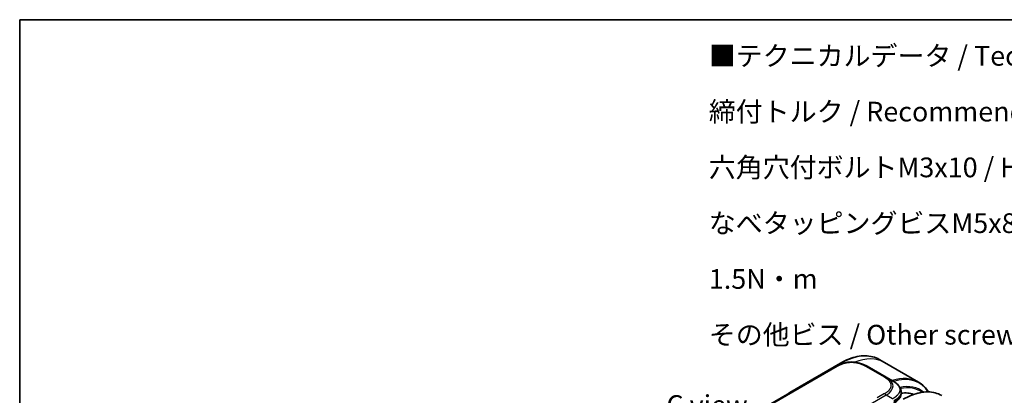
# Model space of a CAD drawing. Units: millimetres. Extents: x 0 to 5599, y 0 to 1124.
# Drawn here: x 0 to 312, y 584 to 702 of the extents above; entities that cross this region are included whole.
import ezdxf

# ---------------------------------------------------------------- set-up
doc = ezdxf.new("R2010")
doc.units = ezdxf.units.MM
for name, color, linetype, lineweight in [('Border (ISO)', 7, 'Continuous', 35), ('Symbol (ISO)', 7, 'Continuous', 18), ('Visible (ISO)', 7, 'Continuous', 35), ('Visible Narrow (ISO)', 7, 'Continuous', 25)]:
    doc.layers.add(name, color=color, linetype=linetype, lineweight=lineweight)
doc.styles.add('Note Text (TK)', font='MS PGothic.ttf')

# ---------------------------------------------------------------- blocks, each defined once
blk = doc.blocks.new('図面枠 tk図枠')
at = {"layer": 'Border (ISO)'}
for q in [(405.5, 289), (14.5, 8)]:
    blk.add_line((14.5, 289), q, dxfattribs=at)

msp = doc.modelspace()

# ---------------------------------------------------------------- linework, layer by layer
at = {"layer": 'Visible (ISO)'}
for p, q in [((258.189, 592.7293), (129.5354, 518.4511)), ((259.7267, 593.6987), (246.9987, 586.3502)), ((274.1595, 589.2821), (268.189, 592.7293)), ((273.598, 593.9265), (271.9767, 594.8626)), ((284.4117, 587.6832), (273.598, 593.9265)), ((276.1595, 588.1274), (274.1595, 589.2821)), ((246.9987, 586.3502), (243.6703, 584.4285)), ((278.8943, 584.5789), (278.8943, 584.5789)), ((278.8943, 584.5789), (278.8943, 584.1851))]:
    msp.add_line(p, q, dxfattribs=at)
for centre, major_axis, ratio, start_param, end_param in [((263.189, 584.0687), (0, 10.0003), 0.99998639, 5.75959334, 6.80677728), ((273.9723, 565.9976), (10, 17.3205), 0.57735027, 0.10340976, 0.42994762)]:
    msp.add_ellipse(centre, major_axis=major_axis, ratio=ratio, start_param=start_param, end_param=end_param, dxfattribs=at)
for points, knots in [([(259.7267, 593.6987), (260.6164, 594.2124), (261.5084, 594.6465), (263.277, 595.3442), (264.1536, 595.6077), (265.8715, 595.955), (266.7128, 596.0388), (268.3394, 596.0209), (269.1247, 595.9191), (270.6161, 595.5289), (271.3222, 595.2405), (271.9767, 594.8626)], [1.570796327, 1.570796327, 1.570796327, 1.570796327, 1.727875959, 1.727875959, 1.884955592, 1.884955592, 2.042035225, 2.042035225, 2.199114858, 2.199114858, 2.35619449, 2.35619449, 2.35619449, 2.35619449]), ([(276.1595, 588.1274), (276.5231, 587.9175), (276.8645, 587.6928), (277.5431, 587.1671), (277.8712, 586.8595), (278.3616, 586.2491), (278.5457, 585.9535), (278.8156, 585.3036), (278.8943, 584.9399), (278.8943, 584.5789)], [0, 0, 0, 0, 0.146026545, 0.146026545, 0.313556562, 0.313556562, 0.448405331, 0.448405331, 0.591879216, 0.591879216, 0.591879216, 0.591879216]), ([(287.5377, 584.5944), (287.1489, 585.2218), (286.7052, 585.7895), (285.669, 586.8382), (285.0662, 587.3054), (284.4117, 587.6832)], [3.626556533, 3.626556533, 3.626556533, 3.626556533, 3.769911184, 3.769911184, 3.926990817, 3.926990817, 3.926990817, 3.926990817]), ([(278.8943, 584.1851), (278.8943, 583.8149), (278.8111, 583.4423), (278.5126, 582.7532), (278.2939, 582.431), (277.6966, 581.7606), (277.2845, 581.426), (276.6811, 581.0279), (276.5259, 580.9325), (276.3666, 580.8405)], [0, 0, 0, 0, 0.147085776, 0.147085776, 0.29829627, 0.29829627, 0.495762454, 0.495762454, 0.561204527, 0.561204527, 0.561204527, 0.561204527]), ([(279.5256, 582.2677), (280.4153, 582.7814), (281.3074, 583.2156), (283.0759, 583.9132), (283.9526, 584.1767), (285.6705, 584.524), (286.5118, 584.6078), (288.1384, 584.5899), (288.9237, 584.4881), (290.4151, 584.098), (291.1212, 583.8095), (291.7756, 583.4317)], [3.141592654, 3.141592654, 3.141592654, 3.141592654, 3.298672286, 3.298672286, 3.455751919, 3.455751919, 3.612831552, 3.612831552, 3.769911184, 3.769911184, 3.926990817, 3.926990817, 3.926990817, 3.926990817])]:
    msp.add_open_spline(points, degree=3, knots=knots, dxfattribs=at)
msp.add_open_spline([(243.6703, 584.4285), (243.4745, 584.3155), (243.2845, 584.1776), (243.1032, 584.0195)], degree=3, dxfattribs=at)
at = {"layer": 'Visible Narrow (ISO)'}
for p, q in [((258.689, 592.6797), (130.0354, 518.4015)), ((259.2907, 593.2779), (259.9767, 593.6739)), ((260.1253, 593.5881), (259.9767, 593.6739)), ((273.6595, 589.2326), (267.689, 592.6797)), ((274.1595, 583.5086), (145.5059, 509.2305)), ((273.6595, 584.0365), (271.3617, 582.7098)), ((276.1595, 582.3539), (274.1595, 583.5086))]:
    msp.add_line(p, q, dxfattribs=at)
for centre, major_axis, ratio, start_param, end_param in [((259.9767, 574.078), (12, 20.7846), 0.57735027, 0, 0.78539816), ((261.598, 573.1419), (12, 20.7846), 0.57735027, 0, 0.6303523), ((258.689, 591.8632), (-0.5, 0.866), 0.57736053, 5.4977884, 6.28318657), ((259.9767, 593.2657), (-0.25, 0.433), 0.57735027, 5.49778714, 6.28318531), ((267.689, 591.8632), (0.5, 0.866), 0.57735611, 6.28318273, 7.0685809), ((273.6595, 588.4161), (0.5, 0.866), 0.57734631, 6.28318384, 7.06858201), ((260.1591, 585.818), (-16.1639, -0.7638), 0.35644338, 2.60115861, 3.64834255), ((272.4117, 566.8986), (12, 20.7846), 0.57735027, 0, 0.56589564), ((272.6617, 566.7543), (11.9268, 20.6578), 0.57735027, 5.99440989, 6.83989854), ((246.9987, 579.9378), (-3.9268, -6.8014), 0.57735027, 3.92699082, 4.0867419), ((247.2487, 585.9172), (-0.25, 0.433), 0.57735027, 5.74487979, 6.28318531), ((273.8688, 566.0574), (11.0732, 19.1794), 0.57735027, 6.1864913, 6.76857067), ((273.9723, 565.9976), (10.8964, 18.8732), 0.57735027, 6.22449171, 6.758875), ((243.6703, 581.8595), (1.5732, 2.7249), 0.57735027, 0.78539816, 1.03818928), ((273.6595, 583.22), (-0.5, 0.866), 0.57735163, 4.71239778, 5.49779594), ((261.5741, 584.1851), (17.3202, 0), 0.33333692, 5.75958124, 6.28318531), ((279.7756, 562.6471), (12, 20.7846), 0.57735027, 0, 0.78539816)]:
    msp.add_ellipse(centre, major_axis=major_axis, ratio=ratio, start_param=start_param, end_param=end_param, dxfattribs=at)
for points, knots in [([(267.689, 592.6797), (267.67, 592.6907), (267.651, 592.7015), (267.6319, 592.7124), (267.6128, 592.7232), (267.5936, 592.734), (267.5744, 592.7448), (267.5358, 592.7663), (267.497, 592.7876), (267.4578, 592.8087), (267.4188, 592.8297), (267.3794, 592.8506), (267.3396, 592.8712), (267.2999, 592.8919), (267.2599, 592.9123), (267.2195, 592.9325), (267.1388, 592.973), (267.0567, 593.0126), (266.9733, 593.0512), (266.8902, 593.0897), (266.8058, 593.1273), (266.7201, 593.1639), (266.6343, 593.2005), (266.5472, 593.236), (266.4588, 593.2705), (266.3707, 593.3049), (266.2813, 593.3381), (266.1906, 593.3702), (266.0999, 593.4023), (266.008, 593.4332), (265.9149, 593.4627), (265.8221, 593.4923), (265.728, 593.5205), (265.6329, 593.5473), (265.5375, 593.5743), (265.4409, 593.5998), (265.3433, 593.6239), (265.2461, 593.6478), (265.1478, 593.6703), (265.0486, 593.6913), (264.9492, 593.7123), (264.8488, 593.7317), (264.7476, 593.7495), (264.6466, 593.7673), (264.5448, 593.7834), (264.4423, 593.7978), (264.3397, 593.8122), (264.2363, 593.825), (264.1324, 593.8359), (264.0287, 593.8468), (263.9245, 593.856), (263.8199, 593.8634), (263.7152, 593.8707), (263.6101, 593.8763), (263.5049, 593.8799), (263.3997, 593.8836), (263.2943, 593.8855), (263.1889, 593.8855), (263.0836, 593.8855), (262.9782, 593.8836), (262.8731, 593.8799), (262.7678, 593.8763), (262.6627, 593.8707), (262.558, 593.8634), (262.4534, 593.856), (262.3492, 593.8468), (262.2455, 593.8359), (262.1416, 593.825), (262.0383, 593.8122), (261.9356, 593.7978), (261.8331, 593.7834), (261.7313, 593.7673), (261.6304, 593.7495), (261.5291, 593.7317), (261.4287, 593.7123), (261.3293, 593.6913), (261.2301, 593.6703), (261.1318, 593.6478), (261.0346, 593.6239), (260.937, 593.5998), (260.8405, 593.5742), (260.7451, 593.5473), (260.6499, 593.5205), (260.5559, 593.4923), (260.463, 593.4627), (260.3699, 593.4332), (260.278, 593.4023), (260.1874, 593.3702), (260.0967, 593.3381), (260.0073, 593.3049), (259.9191, 593.2705), (259.8307, 593.236), (259.7436, 593.2005), (259.6578, 593.1639), (259.5721, 593.1273), (259.4877, 593.0897), (259.4046, 593.0512), (259.3212, 593.0126), (259.2392, 592.973), (259.1584, 592.9325), (259.1181, 592.9123), (259.078, 592.8919), (259.0383, 592.8712), (258.9986, 592.8506), (258.9592, 592.8297), (258.9201, 592.8087), (258.8809, 592.7876), (258.8421, 592.7663), (258.8036, 592.7448), (258.7843, 592.734), (258.7651, 592.7232), (258.746, 592.7124), (258.7269, 592.7016), (258.7079, 592.6907), (258.689, 592.6797)], [0, 0, 0, 0, 0.0078947, 0.0078947, 0.0078947, 0.01578834, 0.01578834, 0.01578834, 0.03157244, 0.03157244, 0.03157244, 0.04731554, 0.04731554, 0.04731554, 0.06305526, 0.06305526, 0.06305526, 0.09452927, 0.09452927, 0.09452927, 0.1258917, 0.1258917, 0.1258917, 0.15727795, 0.15727795, 0.15727795, 0.18857292, 0.18857292, 0.18857292, 0.21986274, 0.21986274, 0.21986274, 0.25106576, 0.25106576, 0.25106576, 0.28233974, 0.28233974, 0.28233974, 0.31347551, 0.31347551, 0.31347551, 0.34465597, 0.34465597, 0.34465597, 0.37574264, 0.37574264, 0.37574264, 0.40685276, 0.40685276, 0.40685276, 0.43790177, 0.43790177, 0.43790177, 0.46896154, 0.46896154, 0.46896154, 0.50000254, 0.50000254, 0.50000254, 0.53103867, 0.53103867, 0.53103867, 0.56210332, 0.56210332, 0.56210332, 0.59314745, 0.59314745, 0.59314745, 0.62426242, 0.62426242, 0.62426242, 0.65534424, 0.65534424, 0.65534424, 0.68652944, 0.68652944, 0.68652944, 0.71766048, 0.71766048, 0.71766048, 0.74893894, 0.74893894, 0.74893894, 0.78013748, 0.78013748, 0.78013748, 0.8114273, 0.8114273, 0.8114273, 0.84272227, 0.84272227, 0.84272227, 0.87411143, 0.87411143, 0.87411143, 0.90547095, 0.90547095, 0.90547095, 0.93694497, 0.93694497, 0.93694497, 0.95268473, 0.95268473, 0.95268473, 0.96842789, 0.96842789, 0.96842789, 0.98421182, 0.98421182, 0.98421182, 0.99210538, 0.99210538, 0.99210538, 1, 1, 1, 1]), ([(273.6595, 584.0365), (273.6785, 584.0474), (273.6973, 584.0584), (273.7161, 584.0694), (273.7349, 584.0804), (273.7536, 584.0915), (273.7722, 584.1026), (273.8094, 584.1249), (273.8463, 584.1473), (273.8829, 584.1699), (273.9194, 584.1925), (273.9555, 584.2152), (273.9913, 584.2382), (274.027, 584.2611), (274.0624, 584.2842), (274.0974, 584.3075), (274.1675, 584.3541), (274.2361, 584.4015), (274.303, 584.4496), (274.3697, 584.4976), (274.4348, 584.5463), (274.4981, 584.5958), (274.5615, 584.6454), (274.6231, 584.6957), (274.6828, 584.7467), (274.7423, 584.7976), (274.7999, 584.8492), (274.8555, 584.9016), (274.911, 584.9539), (274.9645, 585.007), (275.0158, 585.0607), (275.0669, 585.1143), (275.1158, 585.1686), (275.1623, 585.2235), (275.2089, 585.2786), (275.2531, 585.3344), (275.2948, 585.3907), (275.3363, 585.4468), (275.3753, 585.5036), (275.4116, 585.5609), (275.4479, 585.6183), (275.4816, 585.6762), (275.5125, 585.7347), (275.5432, 585.793), (275.5711, 585.8517), (275.5961, 585.9109), (275.6211, 585.9702), (275.6431, 586.0298), (275.6621, 586.0898), (275.681, 586.1497), (275.6969, 586.2099), (275.7096, 586.2703), (275.7224, 586.3307), (275.732, 586.3914), (275.7384, 586.4521), (275.7448, 586.5129), (275.748, 586.5737), (275.748, 586.6345), (275.748, 586.6954), (275.7448, 586.7562), (275.7384, 586.8169), (275.732, 586.8777), (275.7224, 586.9384), (275.7096, 586.9988), (275.6969, 587.0592), (275.681, 587.1194), (275.6621, 587.1793), (275.6431, 587.2392), (275.6211, 587.2989), (275.5961, 587.3581), (275.5711, 587.4173), (275.5432, 587.4761), (275.5125, 587.5344), (275.4816, 587.5929), (275.448, 587.6508), (275.4116, 587.7082), (275.3753, 587.7655), (275.3363, 587.8222), (275.2948, 587.8783), (275.2531, 587.9347), (275.2089, 587.9904), (275.1623, 588.0455), (275.1158, 588.1005), (275.0669, 588.1548), (275.0158, 588.2084), (274.9645, 588.2621), (274.911, 588.3152), (274.8555, 588.3675), (274.7999, 588.4199), (274.7423, 588.4715), (274.6828, 588.5224), (274.6231, 588.5734), (274.5615, 588.6237), (274.4981, 588.6732), (274.4348, 588.7227), (274.3697, 588.7715), (274.303, 588.8194), (274.236, 588.8676), (274.1675, 588.915), (274.0974, 588.9616), (274.0624, 588.9849), (274.027, 589.008), (273.9912, 589.0309), (273.9555, 589.0539), (273.9194, 589.0766), (273.8829, 589.0992), (273.8463, 589.1218), (273.8094, 589.1442), (273.7722, 589.1664), (273.7536, 589.1776), (273.7349, 589.1886), (273.7161, 589.1997), (273.6973, 589.2107), (273.6785, 589.2217), (273.6595, 589.2326)], [0, 0, 0, 0, 0.00789462, 0.00789462, 0.00789462, 0.01578818, 0.01578818, 0.01578818, 0.03157211, 0.03157211, 0.03157211, 0.04731527, 0.04731527, 0.04731527, 0.06305504, 0.06305504, 0.06305504, 0.09452905, 0.09452905, 0.09452905, 0.12588857, 0.12588857, 0.12588857, 0.15727773, 0.15727773, 0.15727773, 0.18857271, 0.18857271, 0.18857271, 0.21986253, 0.21986253, 0.21986253, 0.25106106, 0.25106106, 0.25106106, 0.28233954, 0.28233954, 0.28233954, 0.31347056, 0.31347056, 0.31347056, 0.34465578, 0.34465578, 0.34465578, 0.37573758, 0.37573758, 0.37573758, 0.40685256, 0.40685256, 0.40685256, 0.43789668, 0.43789668, 0.43789668, 0.46896135, 0.46896135, 0.46896135, 0.49999746, 0.49999746, 0.49999746, 0.53103848, 0.53103848, 0.53103848, 0.56209823, 0.56209823, 0.56209823, 0.59314727, 0.59314727, 0.59314727, 0.62425736, 0.62425736, 0.62425736, 0.65534405, 0.65534405, 0.65534405, 0.68652449, 0.68652449, 0.68652449, 0.71766029, 0.71766029, 0.71766029, 0.74893424, 0.74893424, 0.74893424, 0.7801373, 0.7801373, 0.7801373, 0.81142712, 0.81142712, 0.81142712, 0.84272209, 0.84272209, 0.84272209, 0.8741083, 0.8741083, 0.8741083, 0.90547077, 0.90547077, 0.90547077, 0.93694479, 0.93694479, 0.93694479, 0.95268449, 0.95268449, 0.95268449, 0.96842759, 0.96842759, 0.96842759, 0.98421167, 0.98421167, 0.98421167, 0.9921053, 0.9921053, 0.9921053, 1, 1, 1, 1]), ([(276.1595, 588.1274), (276.184, 588.1133), (276.2084, 588.0991), (276.2578, 588.0699), (276.2828, 588.055), (276.358, 588.0096), (276.4082, 587.9786), (276.4654, 587.9425), (276.4728, 587.9378), (276.5213, 587.9071), (276.5621, 587.8807), (276.6123, 587.8476), (276.622, 587.8412), (276.6446, 587.8262), (276.6574, 587.8176), (276.6913, 587.7948), (276.7123, 587.7806), (276.7418, 587.7603), (276.7505, 587.7543), (276.7695, 587.7411), (276.7797, 587.7339), (276.7976, 587.7214), (276.8053, 587.716), (276.8236, 587.703), (276.8343, 587.6954), (276.8519, 587.6828), (276.8589, 587.6778), (276.8952, 587.6516), (276.9241, 587.6305), (276.9585, 587.6048), (276.9643, 587.6005), (277.0349, 587.5476), (277.0982, 587.4983), (277.1635, 587.4455), (277.167, 587.4426), (277.2338, 587.3882), (277.2955, 587.336), (277.4182, 587.2273), (277.479, 587.1708), (277.5962, 587.0564), (277.6525, 586.9985), (277.7572, 586.8846), (277.8059, 586.8288), (277.8551, 586.769), (277.8578, 586.7657), (277.9094, 586.7026), (277.9556, 586.6422), (278.0382, 586.5267), (278.075, 586.4717), (278.1136, 586.4097), (278.1176, 586.4032), (278.1594, 586.3348), (278.1945, 586.2724), (278.2539, 586.1561), (278.279, 586.1024), (278.3059, 586.0388), (278.3099, 586.0292), (278.3398, 585.9561), (278.3627, 585.8922), (278.3982, 585.7763), (278.412, 585.7243), (278.4265, 585.6598), (278.4292, 585.6473), (278.445, 585.5703), (278.4549, 585.5056), (278.4649, 585.4084), (278.4674, 585.3759), (278.4695, 585.3354), (278.4699, 585.3273), (278.4705, 585.3101), (278.4708, 585.301), (278.4711, 585.2889), (278.4713, 585.2817), (278.4715, 585.2706), (278.4716, 585.2584), (278.4716, 585.2422), (278.4715, 585.2219), (278.4712, 585.2057), (278.4706, 585.1814), (278.47, 585.1652), (278.4675, 585.1167), (278.465, 585.0843), (278.4566, 585.0013), (278.4494, 584.9508), (278.4376, 584.8863), (278.4349, 584.8723), (278.4189, 584.7939), (278.4024, 584.7297), (278.367, 584.6145), (278.3492, 584.5635), (278.3246, 584.5001), (278.3195, 584.4875), (278.2884, 584.4115), (278.2593, 584.3485), (278.2011, 584.2349), (278.1729, 584.184), (278.1361, 584.1223), (278.1292, 584.111), (278.0843, 584.0379), (278.0435, 583.9767), (277.9639, 583.8657), (277.9259, 583.8157), (277.878, 583.756), (277.8698, 583.7459), (277.7714, 583.6258), (277.6729, 583.5182), (277.5575, 583.4037), (277.5481, 583.3945), (277.48, 583.3279), (277.4192, 583.2714), (277.3031, 583.1683), (277.2484, 583.1216), (277.182, 583.0668), (277.1715, 583.0582), (277.1043, 583.0035), (277.0461, 582.9578), (276.9758, 582.9044), (276.9648, 582.8961), (276.9361, 582.8745), (276.9182, 582.8613), (276.8934, 582.843), (276.8866, 582.838), (276.8685, 582.8248), (276.8573, 582.8166), (276.8369, 582.8019), (276.8278, 582.7953), (276.8093, 582.7821), (276.8, 582.7755), (276.7832, 582.7636), (276.7756, 582.7583), (276.7656, 582.7514), (276.7632, 582.7497), (276.7508, 582.7412), (276.7408, 582.7343), (276.7088, 582.7125), (276.6867, 582.6977), (276.6541, 582.6761), (276.6437, 582.6692), (276.6214, 582.6545), (276.6095, 582.6466), (276.5586, 582.6132), (276.5192, 582.5876), (276.471, 582.5564), (276.4624, 582.5508), (276.4046, 582.5134), (276.3552, 582.4815), (276.2813, 582.4336), (276.257, 582.4178), (276.2083, 582.386), (276.1839, 582.37), (276.1595, 582.3539)], [0, 0, 0, 0, 0.00951843, 0.00951843, 0.01927017, 0.01927017, 0.03897756, 0.03897756, 0.04192115, 0.04192115, 0.05819961, 0.05819961, 0.06210716, 0.06210716, 0.0673145, 0.0673145, 0.07589045, 0.07589045, 0.07949473, 0.07949473, 0.08378297, 0.08378297, 0.08700508, 0.08700508, 0.09150359, 0.09150359, 0.09449125, 0.09449125, 0.10692923, 0.10692923, 0.1094537, 0.1094537, 0.13771659, 0.13771659, 0.13933656, 0.13933656, 0.168411, 0.168411, 0.19896324, 0.19896324, 0.22943128, 0.22943128, 0.2581017, 0.2581017, 0.2598073, 0.2598073, 0.29010163, 0.29010163, 0.31714072, 0.31714072, 0.32030271, 0.32030271, 0.35040524, 0.35040524, 0.375904, 0.375904, 0.38041489, 0.38041489, 0.4103459, 0.4103459, 0.43444291, 0.43444291, 0.44021323, 0.44021323, 0.47003429, 0.47003429, 0.48494369, 0.48494369, 0.48866986, 0.48866986, 0.49284669, 0.49284669, 0.49425893, 0.49612193, 0.49798503, 0.49984815, 0.50357136, 0.50729437, 0.50729437, 0.51474107, 0.51474107, 0.52963783, 0.52963783, 0.55297, 0.55297, 0.5594638, 0.5594638, 0.58933565, 0.58933565, 0.61331518, 0.61331518, 0.6192715, 0.6192715, 0.64928674, 0.64928674, 0.67388392, 0.67388392, 0.67939323, 0.67939323, 0.7095977, 0.7095977, 0.73473574, 0.73473574, 0.73990333, 0.73990333, 0.79588224, 0.79588224, 0.8008112, 0.8008112, 0.83141419, 0.83141419, 0.85731042, 0.85731042, 0.86211705, 0.86211705, 0.88812643, 0.88812643, 0.89290995, 0.89290995, 0.90062179, 0.90062179, 0.9035569, 0.9035569, 0.90833924, 0.90833924, 0.9122001, 0.9122001, 0.91610966, 0.91610966, 0.91926425, 0.91926425, 0.92025821, 0.92025821, 0.92440673, 0.92440673, 0.93342038, 0.93342038, 0.93763073, 0.93763073, 0.94243407, 0.94243407, 0.95812979, 0.95812979, 0.96156293, 0.96156293, 0.98100212, 0.98100212, 0.99050094, 0.99050094, 1, 1, 1, 1]), ([(278.8943, 584.5789), (278.8943, 584.5703), (278.8941, 584.5529), (278.8938, 584.5356), (278.8931, 584.5091), (278.8923, 584.4915), (278.8895, 584.4388), (278.8866, 584.4037), (278.8767, 584.3138), (278.8683, 584.2591), (278.8546, 584.1895), (278.8514, 584.1744), (278.8327, 584.09), (278.8136, 584.021), (278.7725, 583.8979), (278.7519, 583.8435), (278.7233, 583.7762), (278.7175, 583.7628), (278.6816, 583.6824), (278.6481, 583.616), (278.5812, 583.4967), (278.5489, 583.4436), (278.5068, 583.3793), (278.499, 583.3676), (278.4479, 583.2919), (278.4016, 583.2288), (278.3115, 583.1149), (278.2687, 583.0638), (278.2147, 583.003), (278.2055, 582.9927), (278.0954, 582.8715), (277.9856, 582.7636), (277.8574, 582.6495), (277.847, 582.6404), (277.7718, 582.5746), (277.7047, 582.5189), (277.5772, 582.418), (277.5174, 582.3725), (277.4448, 582.3193), (277.4334, 582.311), (277.3601, 582.2581), (277.2969, 582.2141), (277.2206, 582.1628), (277.2087, 582.1549), (277.1775, 582.1342), (277.1582, 582.1216), (277.1314, 582.1041), (277.124, 582.0993), (277.1043, 582.0866), (277.0923, 582.0789), (277.0704, 582.065), (277.0606, 582.0588), (277.0409, 582.0463), (277.031, 582.0401), (277.0138, 582.0294), (277.0065, 582.0248), (276.9969, 582.0189), (276.9946, 582.0175), (276.9835, 582.0106), (276.9745, 582.0051), (276.9477, 581.9888), (276.9299, 581.978), (276.8958, 581.9576), (276.8796, 581.9479), (276.8371, 581.9229), (276.8109, 581.9077), (276.7788, 581.8892), (276.7732, 581.886), (276.7362, 581.8648), (276.7047, 581.8471), (276.6572, 581.8206), (276.6413, 581.8118), (276.6079, 581.7934), (276.5905, 581.7839), (276.5737, 581.7748)], [0.499944483, 0.499944483, 0.499944483, 0.499944483, 0.503879969, 0.507926037, 0.507926037, 0.516018383, 0.516018383, 0.532202682, 0.532202682, 0.557532163, 0.557532163, 0.564575121, 0.564575121, 0.596927824, 0.596927824, 0.622828986, 0.622828986, 0.629251298, 0.629251298, 0.661537238, 0.661537238, 0.687892857, 0.687892857, 0.693782617, 0.693782617, 0.725982583, 0.725982583, 0.752665212, 0.752665212, 0.758135556, 0.758135556, 0.817130681, 0.817130681, 0.822301159, 0.822301159, 0.854321547, 0.854321547, 0.88131133, 0.88131133, 0.886310611, 0.886310611, 0.913311343, 0.913311343, 0.918267495, 0.918267495, 0.926251666, 0.926251666, 0.929289154, 0.929289154, 0.934291398, 0.934291398, 0.938296706, 0.938296706, 0.942181007, 0.942181007, 0.945129425, 0.945129425, 0.94602349, 0.94602349, 0.949578563, 0.949578563, 0.956610432, 0.956610432, 0.963013173, 0.963013173, 0.973274108, 0.973274108, 0.975430208, 0.975430208, 0.987634029, 0.987634029, 0.993719935, 0.993719935, 1, 1, 1, 1])]:
    msp.add_open_spline(points, degree=3, knots=knots, dxfattribs=at)

# ---------------------------------------------------------------- block references
at = {"xscale": 2.5, "yscale": 2.5, "zscale": 2.5}
msp.add_blockref('図面枠 tk図枠', (-36.25, -20), dxfattribs=at)

# ---------------------------------------------------------------- texts
at = {"layer": 'Symbol (ISO)', "color": 7, "insert": (218.0469, 694.169), "char_height": 6.25, "width": 253.070188, "attachment_point": 1, "line_spacing_factor": 1.695652, "style": 'Note Text (TK)'}
msp.add_mtext('\\fＭＳ Ｐゴシック|b0|i0;■テクニカルデータ / Technical Data■\\P\\fＭＳ Ｐゴシック|b0|i0;締付トルク / Recommended torque\\P\\fＭＳ Ｐゴシック|b0|i0;六角穴付ボルトM3x10 / Hexagonal M3-10 ： 0.2N・m\\P\\fＭＳ Ｐゴシック|b0|i0;なべタッピングビスM5x8 / Self-tapping pan head M5-8 ： 1.5N・m\\P\\fＭＳ Ｐゴシック|b0|i0;その他ビス / Other screws ： 0.3N・ｍ ～ 0.6N・ｍ', dxfattribs=at)
at = {"layer": 'Symbol (ISO)', "color": 7, "insert": (217.4742, 580.4301), "char_height": 6.25, "attachment_point": 5, "line_spacing_factor": 1.5, "style": 'Note Text (TK)'}
msp.add_mtext('\\fＭＳ Ｐゴシック|b0|i0;C view', dxfattribs=at)

doc.saveas('drawing.dxf')
